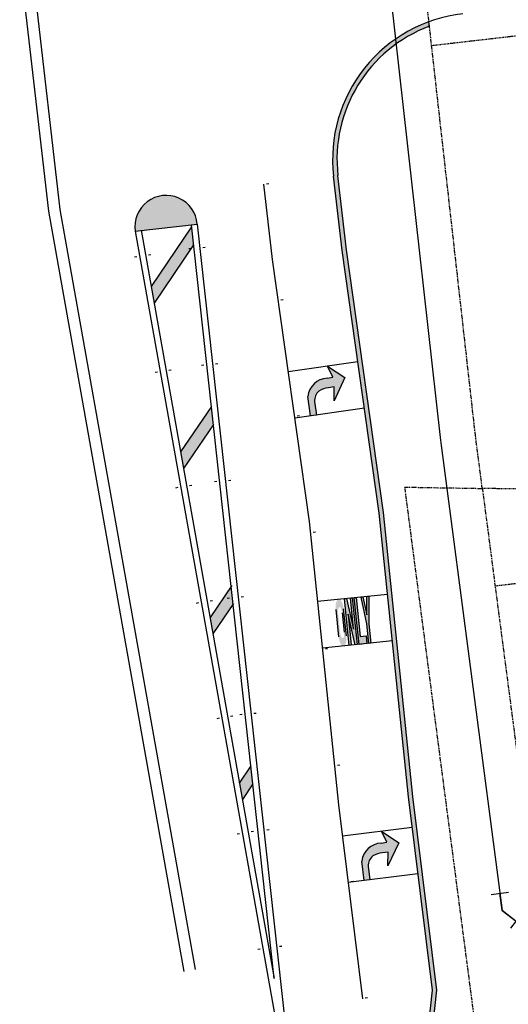
# Model space of a CAD drawing. Units: feet. Extents: x 2142026 to 2142814, y 13802649 to 13804636.
# Drawn here: x 2142105 to 2142188, y 13803082 to 13803250 of the extents above; entities that cross this region are included whole.
import ezdxf

# ---------------------------------------------------------------- set-up
doc = ezdxf.new("R2010")
doc.units = ezdxf.units.FT
doc.header["$MEASUREMENT"] = 0
doc.linetypes.add('HIDDEN2', pattern=[0.1875, 0.125, -0.0625])
doc.linetypes.add('PHANTOM2', pattern=[1.25, 0.625, -0.125, 0.125, -0.125, 0.125, -0.125])
for name, color, linetype in [('CP-BNDY-LINE', 6, 'PHANTOM2'), ('CP-CURB-BACK', 1, 'Continuous'), ('CP-CURB-FACE', 3, 'Continuous'), ('CP-ELEC-ESMT', 2, 'HIDDEN2'), ('CP-LOT-LINE', 3, 'PHANTOM2'), ('CP-ROAD-STRP', 1, 'Continuous'), ('CP-STRM-ESMT', 2, 'HIDDEN2'), ('CP-WATR-LINE', 5, 'Continuous'), ('CP-WATR-STRC', 2, 'Continuous')]:
    doc.layers.add(name, color=color, linetype=linetype)

# ---------------------------------------------------------------- blocks, each defined once
blk = doc.blocks.new('*U50')
for p, q in [((-0.1022679412014825, 1.673929887481077), (1.277783145263973, 1.086172285449833)), ((0, 0), (0.5877576020312449, 1.380051086465456)), ((0.5602360946076083, -1.391450868086551), (2.637174949812569e-10, -1.901772980482038e-09)), ((-0.1354893386530258, -1.671568917334191), (1.255961528563925, -1.111332820566765))]:
    blk.add_line(p, q)

msp = doc.modelspace()

# ---------------------------------------------------------------- hatches: boundary and pattern name
at = {"layer": 'CP-CURB-BACK'}
h = msp.add_hatch(color=254, dxfattribs=at)
h.dxf.hatch_style = 1
edge = h.paths.add_edge_path()
edge.add_line((2142169.904178863, 13803033.10569793), (2142170.32946616, 13803029.97387787))
edge.add_line((2142170.32946616, 13803029.97387787), (2142176.03362446, 13803084.30010347))
edge.add_line((2142176.03362446, 13803084.30010347), (2142171.945642857, 13803117.36513821))
edge.add_line((2142171.945642857, 13803117.36513821), (2142166.957376138, 13803165.82459086))
edge.add_line((2142166.957376138, 13803165.82459086), (2142160.630135139, 13803210.63712249))
edge.add_line((2142160.630135139, 13803210.63712249), (2142159.174463023, 13803223.34372534))
edge.add_arc((2142183.266883178, 13803226.10375998), 24.25000000344133, 110.4744218209839, 186.5353304684514, ccw=False)
edge.add_line((2142174.784495223, 13803248.82184957), (2142174.698265652, 13803249.58947466))
edge.add_arc((2142183.266883174, 13803226.10375998), 25.0000000014097, 110.0441845752673, 186.5353304738683)
edge.add_line((2142158.429336626, 13803223.25836344), (2142159.886127189, 13803210.54199763))
edge.add_line((2142159.886127189, 13803210.54199763), (2142166.212765777, 13803165.73373258))
edge.add_line((2142166.212765777, 13803165.73373258), (2142171.200369747, 13803117.28071832))
edge.add_line((2142171.200369747, 13803117.28071832), (2142175.278772541, 13803084.29316037))
edge.add_line((2142175.278772541, 13803084.29316037), (2142169.904178863, 13803033.10569793))
at = {"layer": 'CP-ROAD-STRP'}
h = msp.add_hatch(color=256, dxfattribs=at)
h.dxf.hatch_style = 1
h.paths.add_polyline_path([(2142124.621487856, 13803213.84935394), (2142135.185674761, 13803215.0595898, 1.03448761700072)])
h = msp.add_hatch(color=256, dxfattribs=at)
h.dxf.hatch_style = 1
h.paths.add_polyline_path([(2142144.336813072, 13803122.56677136), (2142142.3814565, 13803119.68136453), (2142142.883619226, 13803116.85725708), (2142144.673722962, 13803119.49880984)])
h.paths.add_polyline_path([(2142141.304624065, 13803150.17842504), (2142140.967714175, 13803153.24638656), (2142137.359829248, 13803147.92243901), (2142137.861991973, 13803145.09833156)])
h.paths.add_polyline_path([(2142137.935525168, 13803180.85804024), (2142137.598615278, 13803183.92600176), (2142132.338201996, 13803176.16351348), (2142132.840364721, 13803173.33940604)])
h.paths.add_polyline_path([(2142134.566426271, 13803211.53765544), (2142134.229516382, 13803214.60561696), (2142127.316574743, 13803204.40458796), (2142127.818737468, 13803201.58048052)])
h = msp.add_hatch(color=256, dxfattribs=at)
edge = h.paths.add_edge_path()
edge.add_arc((2142157.545391079, 13803185.27602824), 3.500219691176826, -626.3082527939983, -545.5791797044246, ccw=False)
edge.add_line((2142157.320016941, 13803188.76898463), (2142158.31021466, 13803188.90865739))
edge.add_line((2142158.310214658, 13803188.90865739), (2142157.370737338, 13803190.79593766))
edge.add_line((2142157.37073734, 13803190.79593765), (2142160.337167682, 13803188.85793698))
edge.add_line((2142160.337167681, 13803188.85793699), (2142158.538839768, 13803184.90130893))
edge.add_line((2142158.538839769, 13803184.90130893), (2142158.543002582, 13803187.25832786))
edge.add_line((2142158.543002583, 13803187.25832785), (2142157.552804864, 13803187.1186551))
edge.add_arc((2142157.939489794, 13803183.45056442), 3.688416257481611, -623.9821864693306, -597.3401278742535)
edge.add_arc((2142157.360330307, 13803184.90339033), 2.173067469447672, -589.4998973252964, -536.3697949978824)
edge.add_line((2142155.191623122, 13803184.76579899), (2142155.517526214, 13803182.45533765))
edge.add_line((2142155.517526214, 13803182.45533765), (2142154.527328494, 13803182.31566489))
edge.add_line((2142154.527328494, 13803182.31566489), (2142154.061752649, 13803185.61632395))
h = msp.add_hatch(color=256, dxfattribs=at)
h.dxf.hatch_style = 1
edge = h.paths.add_edge_path(flags=16)
edge.add_ellipse((2142159.887774742, 13803145.36515748), major_axis=(-0.1023856410625076, 0.9946442130687868), ratio=0.333333333445979, start_angle=89.99999999070059, end_angle=269.99999999070053, ccw=False)
edge.add_line((2142159.556226664, 13803145.33102899), (2142159.214941305, 13803148.64650962))
edge.add_ellipse((2142159.546489374, 13803148.6806382), major_axis=(-0.1023856079620401, 0.9946442164760969), ratio=0.333333333445979, start_angle=-89.99999999726413, end_angle=90.00000000273599, ccw=False)
edge.add_line((2142159.878037446, 13803148.71476674), (2142160.219322814, 13803145.39928603))
edge = h.paths.add_edge_path()
edge.add_ellipse((2142159.956031814, 13803144.70206134), major_axis=(-0.1742841661544984, 1.693116217983763), ratio=0.3916424267598492, start_angle=89.99999999999997, end_angle=269.9999999999999)
edge.add_line((2142160.619127968, 13803144.77031828), (2142160.141328441, 13803149.41199144))
edge.add_ellipse((2142159.478232298, 13803149.34373435), major_axis=(-0.1742842224991922, 1.693116212183807), ratio=0.3916424267598496, start_angle=269.9999999999999, end_angle=450)
edge.add_line((2142158.815136167, 13803149.27547711), (2142159.292935662, 13803144.63380433))
h = msp.add_hatch(color=256, dxfattribs=at)
h.dxf.hatch_style = 1
h.paths.add_polyline_path([(2142161.121318713, 13803143.14670659), (2142160.302233832, 13803151.10386032), (2142160.633781899, 13803151.13798885), (2142161.842934637, 13803145.90147678), (2142161.296878046, 13803151.20624592), (2142161.628426118, 13803151.24037446), (2142162.447511006, 13803143.28322073), (2142162.115962928, 13803143.2490922), (2142160.906810193, 13803148.48560427), (2142161.452866789, 13803143.18083512)])
h = msp.add_hatch(color=256, dxfattribs=at)
h.dxf.hatch_style = 1
h.paths.add_polyline_path([(2142162.779059069, 13803143.31734927), (2142161.959974186, 13803151.274503), (2142162.291522261, 13803151.30863154), (2142162.974092994, 13803144.67767009), (2142163.968737211, 13803144.78005571), (2142164.105251361, 13803143.45386342)])
h = msp.add_hatch(color=256, dxfattribs=at)
h.dxf.hatch_style = 1
h.paths.add_polyline_path([(2142164.436799435, 13803143.48799195), (2142164.095514066, 13803146.80347266), (2142163.120376526, 13803151.39395124), (2142163.451954436, 13803151.42808285), (2142164.101998023, 13803148.36799029), (2142164.115022732, 13803151.49633705), (2142164.446600648, 13803151.53046866), (2142164.427062136, 13803146.83760122), (2142164.768347506, 13803143.52212048)])
h = msp.add_hatch(color=256, dxfattribs=at)
edge = h.paths.add_edge_path()
edge.add_arc((2142166.710902821, 13803105.91514547), 3.500219691207642, -627.2969495842216, -546.5678764946479, ccw=False)
edge.add_line((2142166.545833751, 13803109.41147069), (2142167.538294123, 13803109.53403663))
edge.add_line((2142167.538294122, 13803109.53403663), (2142166.631521991, 13803111.43724675))
edge.add_line((2142166.631521993, 13803111.43724675), (2142169.564070181, 13803109.44834838))
edge.add_line((2142169.56407018, 13803109.44834839), (2142167.697737763, 13803105.52333983))
edge.add_line((2142167.697737764, 13803105.52333983), (2142167.742570691, 13803107.87993601))
edge.add_line((2142167.742570692, 13803107.87993601), (2142166.75011032, 13803107.75737007))
edge.add_arc((2142167.073444195, 13803104.08315319), 3.688416257514084, -624.9708832595538, -598.3288246644767)
edge.add_arc((2142166.519439675, 13803105.5457563), 2.173067469466804, -590.4885941155196, -537.3584917881057)
edge.add_line((2142164.34868121, 13803105.44560682), (2142164.634668405, 13803103.12986595))
edge.add_line((2142164.634668406, 13803103.12986595), (2142163.642208033, 13803103.00730001))
edge.add_line((2142163.642208032, 13803103.00730001), (2142163.233654895, 13803106.31550125))

# ---------------------------------------------------------------- linework, layer by layer
at = {"layer": 'CP-BNDY-LINE'}
for p, q in [((2142182.628030144, 13803178.99784296), (2142161.321162602, 13803368.67391061)), ((2142183.803070701, 13803169.93732578), (2142182.628030144, 13803178.99784296)), ((2142202.630204311, 13802925.15905041), (2142170.590403803, 13803170.16125137)), ((2142170.590403803, 13803170.16125137), (2142183.803070701, 13803169.93732578))]:
    msp.add_line(p, q, dxfattribs=at)
at = {"layer": 'CP-CURB-BACK'}
for p, q in [((2142174.784495223, 13803248.82184957), (2142174.698265652, 13803249.58947466)), ((2142160.630135139, 13803210.63712249), (2142159.174463023, 13803223.34372534)), ((2142166.957376138, 13803165.82459086), (2142160.630135139, 13803210.63712249)), ((2142171.945642857, 13803117.36513821), (2142166.957376138, 13803165.82459086)), ((2142176.03362446, 13803084.30010347), (2142171.945642857, 13803117.36513821)), ((2142170.32946616, 13803029.97387787), (2142176.03362446, 13803084.30010347))]:
    msp.add_line(p, q, dxfattribs=at)
msp.add_arc((2142183.266883174, 13803226.10375998), 24.2499999994896, 110.4744218132468, 186.5353304739507, dxfattribs=at)
at = {"layer": 'CP-CURB-FACE'}
for p, q in [((2142104.906355743, 13803259.94204675), (2142109.797086439, 13803217.25069171)), ((2142159.886127189, 13803210.54199763), (2142158.429336626, 13803223.25836344)), ((2142109.797086439, 13803217.25069171), (2142132.874435018, 13803087.46624391)), ((2142166.212765777, 13803165.73373258), (2142159.886127189, 13803210.54199763)), ((2142171.200369747, 13803117.28071832), (2142166.212765777, 13803165.73373258)), ((2142175.278772541, 13803084.29316037), (2142171.200369747, 13803117.28071832)), ((2142169.904178863, 13803033.10569793), (2142175.278772541, 13803084.29316037))]:
    msp.add_line(p, q, dxfattribs=at)
msp.add_arc((2142183.266883174, 13803226.10375998), 25.000000000125, 96.40933351285393, 186.5353304779879, dxfattribs=at)
at = {"layer": 'CP-ELEC-ESMT'}
msp.add_line((2142197.953657921, 13803169.69750451), (2142183.803091188, 13803169.93732544), dxfattribs=at)
at = {"layer": 'CP-LOT-LINE', "linetype": 'PHANTOM2'}
msp.add_line((2142183.800628494, 13803169.95615719), (2142215.591940215, 13802926.85410225), dxfattribs=at)
at = {"layer": 'CP-ROAD-STRP'}
for p, q in [((2142106.893255433, 13803260.17058476), (2142111.777041512, 13803217.53985135)), ((2142146.50731429, 13803221.89257311, 1195.88), (2142147.982, 13803209.02, 1195.88)), ((2142146.999366592, 13803221.95094709, 1195.88), (2142147.395960486, 13803221.99799648, 1195.88)), ((2142111.777041512, 13803217.53985135), (2142134.843548115, 13803087.81637761)), ((2142124.621487856, 13803213.84935394), (2142135.185674761, 13803215.0595898)), ((2142134.229516381, 13803214.60561696), (2142127.316574743, 13803204.40458796)), ((2142148.323304225, 13803086.26507222), (2142134.191650495, 13803214.95043047)), ((2142135.185674761, 13803215.0595898, 1195.88), (2142152.594352415, 13803056.53306746, 1195.88)), ((2142124.621487856, 13803213.84935394), (2142152.594352415, 13803056.53306746)), ((2142125.606044405, 13803214.02442079), (2142148.323304225, 13803086.26507222)), ((2142134.566426272, 13803211.53765544), (2142127.818737468, 13803201.58048052)), ((2142124.89374016, 13803209.46231987), (2142124.500532923, 13803209.39240255)), ((2142126.862806909, 13803209.81244533), (2142127.256014147, 13803209.88236265)), ((2142134.13812954, 13803210.85755662), (2142133.741141131, 13803210.81396111)), ((2142136.126131278, 13803211.07587012), (2142136.523119685, 13803211.11946562)), ((2142147.982, 13803209.02, 1195.88), (2142154.299000001, 13803164.28, 1195.88)), ((2142149.457046202, 13803202.1171869, 1195.88), (2142149.85227124, 13803202.17461104, 1195.88)), ((2142136.321315955, 13803190.97707128), (2142135.924327548, 13803190.93347578)), ((2142138.309317778, 13803191.1953848), (2142138.706306185, 13803191.2389803)), ((2142128.395077176, 13803189.77118889), (2142128.001869939, 13803189.70127158)), ((2142130.364144007, 13803190.12131437), (2142130.757351246, 13803190.19123169)), ((2142158.310214658, 13803188.90865739), (2142157.37073734, 13803190.79593765)), ((2142157.37073734, 13803190.79593765), (2142160.337167681, 13803188.85793699)), ((2142157.320016941, 13803188.76898463), (2142158.310214658, 13803188.90865739)), ((2142160.337167681, 13803188.85793699), (2142158.538839769, 13803184.90130893)), ((2142158.543002583, 13803187.25832785), (2142157.552804864, 13803187.1186551)), ((2142158.538839769, 13803184.90130893), (2142158.543002583, 13803187.25832785)), ((2142154.527328494, 13803182.31566489), (2142154.06175265, 13803185.61632395)), ((2142155.191623122, 13803184.76579899), (2142155.517526214, 13803182.45533765)), ((2142137.598615278, 13803183.92600176), (2142132.338201996, 13803176.16351348)), ((2142152.253183629, 13803182.31361108, 1195.88), (2142152.648408668, 13803182.37103521, 1195.88)), ((2142155.517526214, 13803182.45533765), (2142154.527328494, 13803182.31566489)), ((2142137.935525168, 13803180.85804024), (2142132.840364721, 13803173.33940604)), ((2142138.504502372, 13803171.09658595), (2142138.107513964, 13803171.05299045)), ((2142140.492504277, 13803171.31489948), (2142140.889492684, 13803171.35849498)), ((2142131.896414192, 13803170.08005792), (2142131.503206955, 13803170.0101406)), ((2142133.865481106, 13803170.43018341), (2142134.258688344, 13803170.50010073)), ((2142154.299000001, 13803164.28, 1195.88), (2142159.276000001, 13803115.93, 1195.88)), ((2142154.982092703, 13803162.48301885, 1195.88), (2142155.379200893, 13803162.52550941, 1195.88)), ((2142141.059110425, 13803153.38125473), (2142137.359829248, 13803147.92243901)), ((2142137.366818204, 13803150.73905245), (2142137.760025443, 13803150.80896977)), ((2142140.687688788, 13803151.21610062), (2142140.29070038, 13803151.17250512)), ((2142142.675690777, 13803151.43441415), (2142143.072679183, 13803151.47800965)), ((2142160.302233832, 13803151.10386032), (2142160.633781899, 13803151.13798885)), ((2142161.121318713, 13803143.14670659), (2142160.302233832, 13803151.10386032)), ((2142160.633781899, 13803151.13798885), (2142161.842934637, 13803145.90147678)), ((2142161.296878046, 13803151.20624592), (2142161.628426118, 13803151.24037446)), ((2142161.842934637, 13803145.90147678), (2142161.296878046, 13803151.20624592)), ((2142161.628426118, 13803151.24037446), (2142162.447511006, 13803143.28322073)), ((2142161.959974186, 13803151.274503), (2142162.291522261, 13803151.30863154)), ((2142162.779059069, 13803143.31734927), (2142161.959974186, 13803151.274503)), ((2142162.291522261, 13803151.30863154), (2142162.974092994, 13803144.67767009)), ((2142163.120376526, 13803151.39395124), (2142163.451954436, 13803151.42808285)), ((2142164.095514066, 13803146.80347266), (2142163.120376526, 13803151.39395124)), ((2142163.451954436, 13803151.42808285), (2142164.101998023, 13803148.36799029)), ((2142164.101998023, 13803148.36799029), (2142164.115022732, 13803151.49633705)), ((2142164.115022732, 13803151.49633705), (2142164.446600648, 13803151.53046866)), ((2142164.446600648, 13803151.53046866), (2142164.427062136, 13803146.83760122)), ((2142135.397751208, 13803150.38892694), (2142135.004543971, 13803150.31900963)), ((2142141.377699783, 13803150.28625866), (2142137.861991973, 13803145.09833156)), ((2142158.815136167, 13803149.27547711), (2142159.29293566, 13803144.63380433)), ((2142160.619127968, 13803144.77031828), (2142160.141328441, 13803149.41199143)), ((2142159.878037446, 13803148.71476674), (2142160.219322814, 13803145.39928602)), ((2142162.115962928, 13803143.2490922), (2142160.906810193, 13803148.48560427)), ((2142160.906810193, 13803148.48560427), (2142161.452866789, 13803143.18083512)), ((2142164.436799435, 13803143.48799195), (2142164.095514066, 13803146.80347266)), ((2142164.427062136, 13803146.83760122), (2142164.768347506, 13803143.52212048)), ((2142162.974092994, 13803144.67767009), (2142163.968737211, 13803144.78005571)), ((2142163.968737211, 13803144.78005571), (2142164.105251361, 13803143.45386342)), ((2142157.030009785, 13803142.58814424, 1195.88), (2142157.427117975, 13803142.6306348, 1195.88)), ((2142161.452866789, 13803143.18083512), (2142161.121318713, 13803143.14670659)), ((2142162.447511006, 13803143.28322073), (2142162.115962928, 13803143.2490922)), ((2142164.105251361, 13803143.45386342), (2142162.779059069, 13803143.31734927)), ((2142164.768347506, 13803143.52212048), (2142164.436799435, 13803143.48799195)), ((2142138.899088224, 13803130.69779597), (2142138.505880987, 13803130.62787865)), ((2142140.868155302, 13803131.04792149), (2142141.261362541, 13803131.11783881)), ((2142142.870875204, 13803131.33561528), (2142142.473886795, 13803131.29201979)), ((2142144.858877275, 13803131.55392883), (2142145.255865683, 13803131.59752433)), ((2142144.336813072, 13803122.56677136), (2142142.349957206, 13803119.63488284)), ((2142159.077926867, 13803122.69326963, 1195.88), (2142159.475035058, 13803122.7357602, 1195.88)), ((2142144.673722961, 13803119.49880984), (2142142.883619226, 13803116.85725708)), ((2142159.276000001, 13803115.93, 1195.88), (2142163.369447399, 13803082.82075598, 1195.88)), ((2142142.40042524, 13803111.00666499), (2142142.007218003, 13803110.93674768)), ((2142144.369492401, 13803111.35679053), (2142144.762699639, 13803111.42670785)), ((2142147.042063775, 13803111.6734435), (2142147.439052181, 13803111.71703901)), ((2142167.538294122, 13803109.53403663), (2142166.631521993, 13803111.43724675)), ((2142166.631521993, 13803111.43724675), (2142169.56407018, 13803109.44834839)), ((2142166.545833751, 13803109.41147069), (2142167.538294122, 13803109.53403663)), ((2142169.56407018, 13803109.44834839), (2142167.697737764, 13803105.52333983)), ((2142167.742570692, 13803107.87993601), (2142166.750110319, 13803107.75737007)), ((2142167.697737764, 13803105.52333983), (2142167.742570692, 13803107.87993601)), ((2142163.642208032, 13803103.00730001), (2142163.233654897, 13803106.31550125)), ((2142164.34868121, 13803105.44560682), (2142164.634668406, 13803103.12986595)), ((2142161.393779661, 13803102.83893506, 1195.88), (2142161.78993672, 13803102.88953098, 1195.88)), ((2142164.634668406, 13803103.12986595), (2142163.642208032, 13803103.00730001)), ((2142149.225250274, 13803091.79295818), (2142149.622238681, 13803091.83655368)), ((2142145.901762256, 13803091.31553402), (2142145.508555019, 13803091.2456167)), ((2142163.847786966, 13803082.99005983, 1195.88), (2142164.243944025, 13803083.04065575, 1195.88))]:
    msp.add_line(p, q, dxfattribs=at)
for centre, radius, start, end in [((2142129.883060099, 13803214.63360216, 1195.88), 5.319698085920521, 4.593015210630868, 188.47764083378), ((2142157.545391079, 13803185.27602824), 3.50021969002033, 93.69174720000586, 174.4208203023924), ((2142157.360330307, 13803184.90339034), 2.173067470184031, 130.5001027334666, 183.6302050673956), ((2142157.939489787, 13803183.45056442), 3.688416258801004, 96.01781343715624, 122.6598720319716), ((2142166.710902821, 13803105.91514546), 3.500219690171881, 92.70305040704854, 173.4321234891439), ((2142166.519439675, 13803105.5457563), 2.173067470790835, 129.5114059398174, 182.6415082644249), ((2142167.073444185, 13803104.08315319), 3.688416258245474, 95.02911660365749, 121.671175197986)]:
    msp.add_arc(centre, radius, start, end, dxfattribs=at)
at = {"layer": 'CP-STRM-ESMT'}
for p, q in [((2142199.53968824, 13803248.29390678), (2142175.15855612, 13803245.49191851)), ((2142192.723345768, 13803154.03755669), (2142185.983651308, 13803153.263001))]:
    msp.add_line(p, q, dxfattribs=at)
at = {"layer": 'CP-WATR-LINE'}
for p, q in [((2142167.366255871, 13803261.11122942), (2142176.62997684, 13803178.64457141)), ((2142176.849223718, 13803176.84070937), (2142187.176329153, 13803097.87131752)), ((2142187.17632915, 13803097.87131752), (2142226.817679843, 13803067.39898063))]:
    msp.add_line(p, q, dxfattribs=at)
msp.add_arc((2142276.004951598, 13803189.80765306), 100.0000000002532, 186.4093335387538, 187.4504907628333, dxfattribs=at)
at = {"layer": 'Defpoints'}
for p, q in [((2142162.570483574, 13803191.53010835), (2142150.688338078, 13803189.85242589)), ((2142163.688938544, 13803183.60867802), (2142151.806793049, 13803181.93099556)), ((2142167.640958549, 13803151.85928603), (2142155.704033784, 13803150.63053578)), ((2142168.460125382, 13803143.90133618), (2142156.523200617, 13803142.67258593)), ((2142171.843162313, 13803112.0815857), (2142159.933837171, 13803110.60918131)), ((2142172.824765235, 13803104.1420356), (2142160.915440093, 13803102.66963122))]:
    msp.add_line(p, q, dxfattribs=at)

# ---------------------------------------------------------------- block references
at = {"layer": 'CP-WATR-STRC', "xscale": 1.999999999999996, "yscale": 1.999999999999996, "zscale": 1.999999999999996, "rotation": 30.51942930597}
msp.add_blockref('*U50', (2142187.176329151, 13803097.87131752), dxfattribs=at)

doc.saveas('drawing.dxf')
